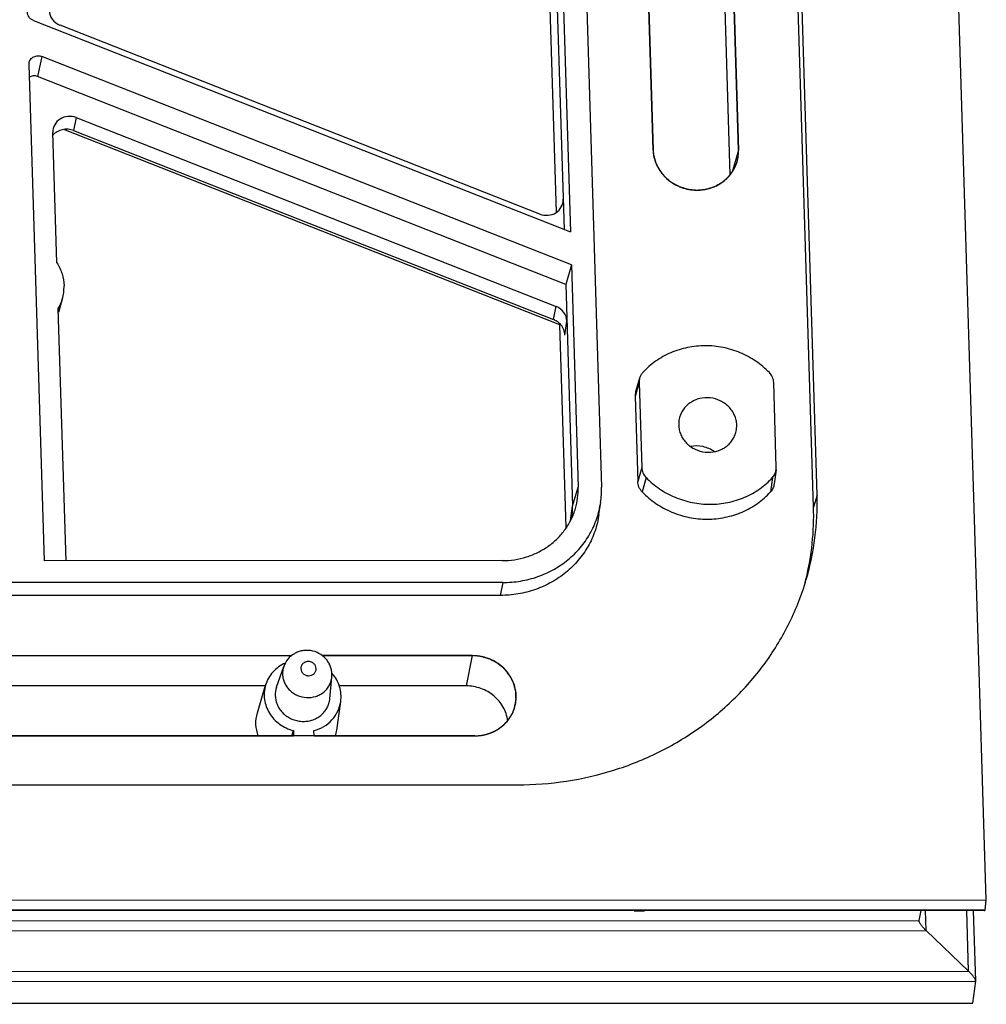
# Model space of a CAD drawing. Units: millimetres. Extents: x 3929 to 4652, y -320 to 193.
# Drawn here: x 4405 to 4440, y -225 to -189 of the extents above; entities that cross this region are included whole.
import ezdxf

# ---------------------------------------------------------------- set-up
doc = ezdxf.new("R2010")
doc.units = ezdxf.units.MM
doc.layers.get('0').update_dxf_attribs({"linetype": 'CONTINUOUS'})
doc.layers.add('02___PRT_ALL_AXES', color=7, linetype='CONTINUOUS')
doc.layers.add('03___PRT_ALL_CURVES', color=7, linetype='CONTINUOUS')

msp = doc.modelspace()

# ---------------------------------------------------------------- linework, layer by layer
at = {"color": 7, "linetype": 'Continuous'}
for p, q in [((4440.153, -221.524), (4437.297, -128.71)), ((4433.994, -206.793), (4432.045, -143.443)), ((4424.218, -143.736), (4426.149, -206.503)), ((4433.866, -207.232), (4431.917, -143.881)), ((4423.656, -153.018), (4425.016, -197.222)), ((4423.454, -153.776), (4424.788, -197.132)), ((4424.511, -196.506), (4423.255, -155.7)), ((4426.878, -156.874), (4428.027, -194.242)), ((4431.135, -194.241), (4429.986, -156.873)), ((4430.832, -195.139), (4429.686, -157.904)), ((4405.477, -189.531), (4425.016, -197.222)), ((4423.906, -196.572), (4406.444, -189.698)), ((4405.787, -190.836), (4405.622, -191.568)), ((4425.053, -198.42), (4405.787, -190.836)), ((4405.315, -191.135), (4405.871, -209.184)), ((4424.849, -199.136), (4405.622, -191.568)), ((4407.033, -193.063), (4406.937, -193.535)), ((4407.033, -193.063), (4424.495, -199.937)), ((4406.331, -198.352), (4406.185, -193.6)), ((4424.637, -200.596), (4406.589, -193.492)), ((4406.937, -193.535), (4424.398, -200.408)), ((4431.135, -194.241), (4430.903, -195.042)), ((4424.754, -196.034), (4424.729, -196.211)), ((4425.053, -198.42), (4424.849, -199.136)), ((4425.053, -198.42), (4425.301, -206.503)), ((4424.849, -199.136), (4425.098, -207.205)), ((4406.527, -199.671), (4406.387, -200.149)), ((4406.665, -209.184), (4406.382, -200.01)), ((4424.64, -200.57), (4424.637, -200.596)), ((4424.864, -207.991), (4424.637, -200.596)), ((4424.819, -200.979), (4424.89, -200.474)), ((4427.517, -202.703), (4427.371, -203.207)), ((4427.538, -202.543), (4427.392, -203.037)), ((4427.517, -202.703), (4427.612, -205.792)), ((4432.51, -205.791), (4432.415, -202.702)), ((4427.371, -203.207), (4427.466, -206.297)), ((4427.612, -205.792), (4427.466, -206.297)), ((4432.506, -205.879), (4432.434, -206.389)), ((4427.769, -206.155), (4427.633, -206.683)), ((4432.376, -206.154), (4432.295, -206.682)), ((4425.098, -207.205), (4425.301, -206.503)), ((4426.056, -207.5), (4426.119, -207.057)), ((4433.994, -206.793), (4433.866, -207.232)), ((4425.024, -207.72), (4425.098, -207.205)), ((4422.534, -209.18), (4405.871, -209.184)), ((4422.559, -209.977), (4258.758, -210.015)), ((4422.559, -209.977), (4422.465, -210.446)), ((4422.465, -210.446), (4258.664, -210.484)), ((4414.855, -212.637), (4399.687, -212.641)), ((4414.85, -212.657), (4414.855, -212.637)), ((4414.855, -212.637), (4414.855, -212.652)), ((4421.444, -212.636), (4415.992, -212.637)), ((4421.444, -212.636), (4421.224, -213.738)), ((4414.326, -213.784), (4414.586, -213.037)), ((4416.264, -214.203), (4416.336, -213.416)), ((4413.916, -213.74), (4399.466, -213.743)), ((4413.627, -214.724), (4413.923, -213.714)), ((4421.224, -213.738), (4416.606, -213.739)), ((4416.513, -215.348), (4416.66, -214.306)), ((4399.777, -215.56), (4414.945, -215.557)), ((4414.886, -215.557), (4414.939, -215.363)), ((4414.939, -215.363), (4414.945, -215.557)), ((4415.691, -215.556), (4415.685, -215.363)), ((4415.691, -215.556), (4421.534, -215.555)), ((4258.674, -217.374), (4423.096, -217.336)), ((4241.875, -221.57), (4440.153, -221.524)), ((4440.105, -221.892), (4440.153, -221.524)), ((4440.075, -221.915), (4402.85, -221.923)), ((4440.105, -221.892), (4402.855, -221.901)), ((4437.708, -222.274), (4437.785, -221.915)), ((4437.968, -222.641), (4437.945, -221.915)), ((4439.505, -224.118), (4439.438, -221.915)), ((4439.766, -224.475), (4439.687, -221.915)), ((4402.779, -222.282), (4437.708, -222.274)), ((4437.707, -222.284), (4437.708, -222.274)), ((4402.705, -222.649), (4437.968, -222.641)), ((4437.968, -222.641), (4439.505, -224.118)), ((4402.409, -224.126), (4439.505, -224.118)), ((4402.336, -224.491), (4439.766, -224.482)), ((4439.662, -225.277), (4439.766, -224.482)), ((4439.766, -224.482), (4439.766, -224.475)), ((4240.863, -225.323), (4439.662, -225.277))]:
    msp.add_line(p, q, dxfattribs=at)
for centre, radius, start, end in [((4405.619, -191.126), 0.304, 170.6019, 181.7594), ((4429.776, -194.284), 1.36, 343.6331, 1.7852), ((4405.026, -199.23), 1.565, 343.6331, 1.7852), ((4405.021, -199.228), 1.571, 330.125, 343.6175), ((4424.163, -201.031), 0.665, 40.0815, 42.6202), ((4428.029, -202.687), 0.512, 163.6438, 181.7742), ((4427.915, -203.19), 0.545, 163.6438, 181.7742), ((4431.997, -205.807), 0.514, 351.9879, 1.7619), ((4422.808, -206.581), 2.494, 343.6331, 1.7852), ((4422.907, -206.604), 3.243, 351.9741, 1.7757), ((4424.174, -207.099), 9.824, 343.6332, 1.7851), ((4422.64, -207.281), 2.459, 352.0641, 1.7665), ((4424.069, -207.537), 9.802, 346.2583, 1.7813), ((4424.094, -207.541), 9.777, 344.8036, 346.248), ((4415.328, -213.295), 0.786, 160.8367, 181.7884), ((4415.472, -213.337), 0.868, 354.7669, 1.7604), ((4415.297, -214.196), 1.391, 40.4093, 41.5776), ((4415.148, -214.07), 0.87, 160.8369, 181.7883), ((4415.234, -215.167), 1.291, 342.4736, 351.9622)]:
    msp.add_arc(centre, radius, start, end, dxfattribs=at)
for centre, major_axis, ratio, start_param, end_param in [((4406.67, -189.16), (0.61, -0.13), 0.93308, 3.366252, 4.535169), ((4406.807, -193.601), (0.609, -0.137), 0.932991, 1.405983, 3.37717), ((4424.132, -196.034), (0.609, -0.133), 0.933396, 4.540393, 6.512469), ((4424.269, -200.474), (0.609, -0.133), 0.933396, 0.229284, 1.3988)]:
    msp.add_ellipse(centre, major_axis=major_axis, ratio=ratio, start_param=start_param, end_param=end_param, dxfattribs=at)
for points, knots in [([(4405.477, -189.531), (4405.446, -189.519), (4405.387, -189.486), (4405.316, -189.415), (4405.27, -189.328), (4405.258, -189.264), (4405.257, -189.232)], [0, 0, 0, 0, 0.256512, 0.509105, 0.756737, 1, 1, 1, 1]), ([(4405.319, -191.076), (4405.323, -191.052), (4405.337, -191.005), (4405.374, -190.942), (4405.425, -190.888), (4405.509, -190.832), (4405.635, -190.8), (4405.739, -190.817), (4405.787, -190.836)], [0, 0, 0, 0, 0.12073, 0.242156, 0.364998, 0.489682, 0.742953, 1, 1, 1, 1]), ([(4405.622, -191.568), (4405.575, -191.549), (4405.471, -191.534), (4405.371, -191.567), (4405.329, -191.594)], [0, 0, 0, 0, 0.504704, 1, 1, 1, 1]), ([(4406.937, -193.535), (4406.873, -193.51), (4406.737, -193.478), (4406.529, -193.491), (4406.337, -193.565), (4406.231, -193.65), (4406.187, -193.699)], [0, 0, 0, 0, 0.254414, 0.507427, 0.756333, 1, 1, 1, 1]), ([(4428.027, -194.242), (4428.03, -194.329), (4428.052, -194.503), (4428.133, -194.754), (4428.26, -194.99), (4428.429, -195.201), (4428.633, -195.382), (4428.946, -195.576), (4429.392, -195.716), (4429.858, -195.703), (4430.209, -195.602), (4430.453, -195.483), (4430.668, -195.325), (4430.85, -195.132), (4430.992, -194.912), (4431.057, -194.75), (4431.081, -194.667)], [0, 0, 0, 0, 0.060591, 0.121748, 0.183617, 0.24625, 0.309602, 0.373543, 0.501902, 0.629799, 0.693218, 0.755926, 0.817871, 0.879095, 0.939733, 1, 1, 1, 1]), ([(4406.331, -198.352), (4406.41, -198.476), (4406.536, -198.744), (4406.585, -199.036), (4406.59, -199.181)], [0, 0, 0, 0, 0.503792, 1, 1, 1, 1]), ([(4424.398, -200.408), (4424.406, -200.369), (4424.422, -200.29), (4424.446, -200.172), (4424.47, -200.054), (4424.487, -199.976), (4424.495, -199.937)], [0, 0, 0, 0, 0.250087, 0.50021, 0.750132, 1, 1, 1, 1]), ([(4424.653, -200.581), (4424.618, -200.543), (4424.539, -200.475), (4424.446, -200.427), (4424.398, -200.408)], [0, 0, 0, 0, 0.497131, 1, 1, 1, 1]), ([(4424.819, -200.979), (4424.817, -200.911), (4424.789, -200.775), (4424.716, -200.656), (4424.672, -200.603)], [0, 0, 0, 0, 0.494858, 1, 1, 1, 1]), ([(4432.258, -202.339), (4432.109, -202.185), (4431.777, -201.907), (4431.204, -201.598), (4430.578, -201.406), (4429.926, -201.341), (4429.279, -201.406), (4428.663, -201.597), (4428.108, -201.907), (4427.792, -202.186), (4427.652, -202.34)], [0, 0, 0, 0, 0.124961, 0.251195, 0.378091, 0.504932, 0.631009, 0.755737, 0.878756, 1, 1, 1, 1]), ([(4427.652, -202.34), (4427.626, -202.369), (4427.579, -202.433), (4427.549, -202.505), (4427.538, -202.543)], [0, 0, 0, 0, 0.502075, 1, 1, 1, 1]), ([(4432.415, -202.702), (4432.413, -202.635), (4432.383, -202.501), (4432.305, -202.387), (4432.258, -202.339)], [0, 0, 0, 0, 0.494205, 1, 1, 1, 1]), ([(4427.612, -205.792), (4427.614, -205.859), (4427.645, -205.993), (4427.722, -206.107), (4427.769, -206.155)], [0, 0, 0, 0, 0.494205, 1, 1, 1, 1]), ([(4432.376, -206.154), (4432.41, -206.116), (4432.469, -206.029), (4432.499, -205.929), (4432.506, -205.879)], [0, 0, 0, 0, 0.502117, 1, 1, 1, 1]), ([(4427.633, -206.683), (4427.583, -206.631), (4427.5, -206.51), (4427.468, -206.367), (4427.466, -206.297)], [0, 0, 0, 0, 0.505795, 1, 1, 1, 1]), ([(4427.769, -206.155), (4427.918, -206.309), (4428.251, -206.587), (4428.824, -206.896), (4429.45, -207.088), (4430.101, -207.153), (4430.749, -207.088), (4431.364, -206.897), (4431.92, -206.587), (4432.236, -206.308), (4432.376, -206.154)], [0, 0, 0, 0, 0.124961, 0.251195, 0.378091, 0.504932, 0.631009, 0.755737, 0.878756, 1, 1, 1, 1]), ([(4427.633, -206.683), (4427.784, -206.838), (4428.12, -207.12), (4428.7, -207.433), (4429.334, -207.627), (4429.993, -207.693), (4430.649, -207.627), (4431.272, -207.434), (4431.834, -207.12), (4432.154, -206.837), (4432.295, -206.682)], [0, 0, 0, 0, 0.124961, 0.251195, 0.378091, 0.504932, 0.631009, 0.755737, 0.878756, 1, 1, 1, 1]), ([(4432.434, -206.389), (4432.426, -206.442), (4432.394, -206.549), (4432.332, -206.641), (4432.295, -206.682)], [0, 0, 0, 0, 0.497883, 1, 1, 1, 1]), ([(4422.559, -209.977), (4422.775, -209.977), (4423.207, -209.941), (4423.833, -209.781), (4424.417, -209.519), (4424.94, -209.164), (4425.387, -208.725), (4425.742, -208.218), (4425.995, -207.656), (4426.091, -207.258), (4426.119, -207.057)], [0, 0, 0, 0, 0.129394, 0.257708, 0.384638, 0.510046, 0.633977, 0.756664, 0.878502, 1, 1, 1, 1]), ([(4422.534, -209.18), (4422.685, -209.18), (4422.986, -209.158), (4423.425, -209.057), (4423.84, -208.891), (4424.219, -208.665), (4424.554, -208.384), (4424.836, -208.055), (4425.058, -207.686), (4425.162, -207.42), (4425.201, -207.284)], [0, 0, 0, 0, 0.129049, 0.257156, 0.384058, 0.509607, 0.633787, 0.756724, 0.878675, 1, 1, 1, 1]), ([(4426.056, -207.5), (4426.028, -207.703), (4425.932, -208.105), (4425.676, -208.671), (4425.318, -209.183), (4424.867, -209.626), (4424.339, -209.984), (4423.85, -210.204), (4423.437, -210.328), (4423.011, -210.419), (4422.683, -210.446), (4422.465, -210.446)], [0, 0, 0, 0, 0.121484, 0.243308, 0.365981, 0.489898, 0.615291, 0.742207, 0.806257, 0.870621, 1, 1, 1, 1]), ([(4423.096, -217.336), (4423.69, -217.336), (4424.875, -217.247), (4426.604, -216.85), (4428.237, -216.197), (4429.732, -215.306), (4431.052, -214.199), (4432.162, -212.904), (4433.034, -211.453), (4433.443, -210.403), (4433.6, -209.868)], [0, 0, 0, 0, 0.129049, 0.257156, 0.384058, 0.509607, 0.633787, 0.756724, 0.878675, 1, 1, 1, 1]), ([(4416.34, -213.31), (4416.338, -213.258), (4416.326, -213.155), (4416.28, -213.006), (4416.209, -212.868), (4416.083, -212.702), (4415.876, -212.539), (4415.625, -212.455), (4415.418, -212.441), (4415.262, -212.456), (4415.112, -212.498), (4414.924, -212.587), (4414.723, -212.756), (4414.619, -212.94), (4414.586, -213.037)], [0, 0, 0, 0, 0.062454, 0.124945, 0.187492, 0.2501, 0.375046, 0.500162, 0.562944, 0.625691, 0.688382, 0.75101, 0.875598, 1, 1, 1, 1]), ([(4422.989, -214.521), (4423.021, -214.412), (4423.057, -214.186), (4423.027, -213.843), (4422.912, -213.513), (4422.721, -213.216), (4422.463, -212.967), (4422.153, -212.779), (4421.808, -212.662), (4421.565, -212.636), (4421.444, -212.636)], [0, 0, 0, 0, 0.120318, 0.241306, 0.363756, 0.488127, 0.614456, 0.742371, 0.871175, 1, 1, 1, 1]), ([(4414.643, -212.907), (4414.557, -212.946), (4414.392, -213.04), (4414.183, -213.229), (4414.021, -213.456), (4413.949, -213.626), (4413.923, -213.714)], [0, 0, 0, 0, 0.254749, 0.50588, 0.753931, 1, 1, 1, 1]), ([(4415.764, -213.11), (4415.763, -213.076), (4415.746, -213.006), (4415.681, -212.92), (4415.603, -212.872), (4415.533, -212.853), (4415.461, -212.846), (4415.371, -212.863), (4415.295, -212.911), (4415.25, -212.964), (4415.217, -213.024), (4415.208, -213.076), (4415.209, -213.11)], [0, 0, 0, 0, 0.121999, 0.24716, 0.375249, 0.44011, 0.50492, 0.632631, 0.757246, 0.81866, 0.879501, 1, 1, 1, 1]), ([(4415.209, -213.11), (4415.21, -213.144), (4415.227, -213.214), (4415.292, -213.3), (4415.37, -213.348), (4415.44, -213.367), (4415.512, -213.374), (4415.602, -213.357), (4415.678, -213.309), (4415.723, -213.256), (4415.755, -213.196), (4415.765, -213.144), (4415.764, -213.11)], [0, 0, 0, 0, 0.121999, 0.24716, 0.375249, 0.44011, 0.50492, 0.632631, 0.757246, 0.81866, 0.879501, 1, 1, 1, 1]), ([(4414.543, -213.32), (4414.544, -213.373), (4414.558, -213.48), (4414.611, -213.634), (4414.694, -213.777), (4414.839, -213.946), (4415.079, -214.104), (4415.413, -214.182), (4415.698, -214.147), (4415.904, -214.061), (4416.042, -213.97), (4416.158, -213.855), (4416.249, -213.722), (4416.311, -213.574), (4416.332, -213.469), (4416.336, -213.416)], [0, 0, 0, 0, 0.060785, 0.122185, 0.184357, 0.247342, 0.374841, 0.503588, 0.631299, 0.694438, 0.756769, 0.818312, 0.879199, 0.939663, 1, 1, 1, 1]), ([(4416.66, -214.306), (4416.673, -214.218), (4416.678, -214.037), (4416.628, -213.77), (4416.521, -213.517), (4416.416, -213.365), (4416.356, -213.295)], [0, 0, 0, 0, 0.246207, 0.49432, 0.745401, 1, 1, 1, 1]), ([(4413.923, -213.714), (4413.899, -213.797), (4413.867, -213.97), (4413.877, -214.235), (4413.942, -214.493), (4414.06, -214.736), (4414.225, -214.952), (4414.433, -215.135), (4414.673, -215.277), (4414.849, -215.34), (4414.939, -215.363)], [0, 0, 0, 0, 0.120934, 0.242331, 0.364815, 0.488825, 0.614551, 0.741909, 0.870566, 1, 1, 1, 1]), ([(4422.734, -215.001), (4422.723, -214.915), (4422.684, -214.745), (4422.578, -214.504), (4422.427, -214.285), (4422.236, -214.095), (4422.012, -213.939), (4421.763, -213.825), (4421.498, -213.754), (4421.315, -213.738), (4421.224, -213.738)], [0, 0, 0, 0, 0.120588, 0.242529, 0.366024, 0.491058, 0.617413, 0.7447, 0.872415, 1, 1, 1, 1]), ([(4414.278, -214.097), (4414.28, -214.156), (4414.296, -214.275), (4414.354, -214.445), (4414.445, -214.603), (4414.566, -214.743), (4414.712, -214.86), (4414.877, -214.949), (4415.057, -215.008), (4415.244, -215.035), (4415.432, -215.028), (4415.615, -214.989), (4415.786, -214.917), (4415.938, -214.816), (4416.067, -214.69), (4416.168, -214.542), (4416.236, -214.378), (4416.259, -214.262), (4416.264, -214.203)], [0, 0, 0, 0, 0.060691, 0.121997, 0.184074, 0.246963, 0.31059, 0.374783, 0.439295, 0.503835, 0.568112, 0.631866, 0.694908, 0.757143, 0.818591, 0.879385, 0.939756, 1, 1, 1, 1]), ([(4415.685, -215.363), (4415.81, -215.33), (4416.052, -215.23), (4416.354, -214.988), (4416.569, -214.672), (4416.643, -214.429), (4416.66, -214.306)], [0, 0, 0, 0, 0.256365, 0.507791, 0.754968, 1, 1, 1, 1]), ([(4421.534, -215.555), (4421.698, -215.555), (4422.024, -215.507), (4422.392, -215.326), (4422.636, -215.121), (4422.79, -214.941), (4422.91, -214.74), (4422.967, -214.595), (4422.989, -214.521)], [0, 0, 0, 0, 0.256808, 0.508861, 0.63323, 0.756355, 0.87849, 1, 1, 1, 1]), ([(4413.661, -215.557), (4413.611, -215.424), (4413.552, -215.143), (4413.587, -214.858), (4413.627, -214.724)], [0, 0, 0, 0, 0.502526, 1, 1, 1, 1]), ([(4440.075, -221.915), (4440.082, -221.915), (4440.093, -221.913), (4440.102, -221.902), (4440.104, -221.895), (4440.105, -221.892)], [0, 0, 0, 0, 0.512273, 0.741971, 1, 1, 1, 1]), ([(4437.968, -222.641), (4437.936, -222.611), (4437.877, -222.55), (4437.809, -222.47), (4437.762, -222.406), (4437.734, -222.361), (4437.715, -222.321), (4437.707, -222.295), (4437.707, -222.284)], [0, 0, 0, 0, 0.288934, 0.570967, 0.702887, 0.822833, 0.924192, 1, 1, 1, 1]), ([(4439.765, -224.466), (4439.764, -224.455), (4439.755, -224.428), (4439.734, -224.389), (4439.705, -224.345), (4439.659, -224.282), (4439.593, -224.205), (4439.535, -224.146), (4439.505, -224.118)], [0, 0, 0, 0, 0.081627, 0.186088, 0.306734, 0.437813, 0.715929, 1, 1, 1, 1])]:
    msp.add_open_spline(points, degree=3, knots=knots, dxfattribs=at)
msp.add_open_spline([(4439.766, -224.475), (4439.766, -224.472), (4439.766, -224.469), (4439.765, -224.466)], degree=3, dxfattribs=at)
at = {"layer": '02___PRT_ALL_AXES', "color": 7, "linetype": 'Continuous'}
for centre, radius, start, end in [((4429.884, -204.219), 0.927, 167.8167, 181.7697), ((4430.144, -204.275), 0.927, 347.8167, 1.7697), ((4427.527, -218.887), 3.037, 266.4231, 273.6034)]:
    msp.add_arc(centre, radius, start, end, dxfattribs=at)
for points, knots in [([(4431.071, -204.247), (4431.069, -204.186), (4431.053, -204.065), (4430.995, -203.89), (4430.905, -203.727), (4430.786, -203.582), (4430.641, -203.458), (4430.42, -203.328), (4430.107, -203.239), (4429.782, -203.259), (4429.542, -203.34), (4429.377, -203.431), (4429.233, -203.549), (4429.115, -203.689), (4429.027, -203.849), (4428.99, -203.964), (4428.977, -204.023)], [0, 0, 0, 0, 0.060654, 0.121892, 0.183864, 0.246619, 0.310102, 0.374167, 0.502664, 0.630488, 0.693798, 0.756357, 0.818136, 0.879209, 0.939749, 1, 1, 1, 1]), ([(4428.957, -204.247), (4428.959, -204.308), (4428.974, -204.429), (4429.032, -204.604), (4429.122, -204.767), (4429.242, -204.912), (4429.387, -205.036), (4429.608, -205.166), (4429.921, -205.255), (4430.245, -205.235), (4430.486, -205.154), (4430.65, -205.063), (4430.794, -204.945), (4430.912, -204.805), (4431, -204.645), (4431.037, -204.53), (4431.05, -204.471)], [0, 0, 0, 0, 0.060654, 0.121892, 0.183864, 0.246619, 0.310102, 0.374167, 0.502664, 0.630488, 0.693798, 0.756357, 0.818136, 0.879209, 0.939749, 1, 1, 1, 1]), ([(4430.258, -205.217), (4430.135, -205.129), (4429.85, -205.004), (4429.539, -205), (4429.39, -205.029)], [0, 0, 0, 0, 0.500001, 1, 1, 1, 1])]:
    msp.add_open_spline(points, degree=3, knots=knots, dxfattribs=at)
at = {"layer": '03___PRT_ALL_CURVES', "color": 7, "linetype": 'Continuous'}
for p, q in [((4428.027, -194.242), (4426.878, -156.874)), ((4429.986, -156.873), (4431.135, -194.241)), ((4431.081, -194.667), (4431.082, -194.663)), ((4399.687, -212.641), (4414.874, -212.637)), ((4415.992, -212.637), (4421.444, -212.636)), ((4422.925, -214.694), (4422.93, -214.683)), ((4422.558, -215.184), (4422.567, -215.176)), ((4422.769, -214.958), (4422.777, -214.948)), ((4421.534, -215.555), (4399.777, -215.56)), ((4421.69, -215.548), (4421.703, -215.546)), ((4422.006, -215.485), (4422.018, -215.482)), ((4422.3, -215.362), (4422.311, -215.356))]:
    msp.add_line(p, q, dxfattribs=at)
for points, knots in [([(4428.027, -194.242), (4428.027, -194.247), (4428.028, -194.254), (4428.028, -194.265), (4428.029, -194.278), (4428.03, -194.294), (4428.033, -194.332), (4428.036, -194.364), (4428.04, -194.388)], [0, 0, 0, 0, 0.125, 0.1875, 0.25, 0.375, 0.5, 1, 1, 1, 1]), ([(4428.04, -194.388), (4428.05, -194.429), (4428.065, -194.49), (4428.086, -194.57), (4428.098, -194.621), (4428.109, -194.661), (4428.114, -194.687), (4428.124, -194.706), (4428.134, -194.725), (4428.146, -194.748), (4428.16, -194.777), (4428.179, -194.814), (4428.202, -194.862), (4428.226, -194.909), (4428.242, -194.942), (4428.251, -194.959), (4428.255, -194.968), (4428.263, -194.976), (4428.271, -194.987), (4428.284, -195.003), (4428.301, -195.024), (4428.321, -195.05), (4428.348, -195.083), (4428.381, -195.125), (4428.415, -195.167), (4428.436, -195.194), (4428.446, -195.207), (4428.451, -195.213), (4428.457, -195.218), (4428.466, -195.225), (4428.476, -195.234), (4428.493, -195.248), (4428.522, -195.272), (4428.564, -195.307), (4428.614, -195.349), (4428.652, -195.38), (4428.677, -195.401), (4428.689, -195.411), (4428.702, -195.421), (4428.717, -195.429), (4428.731, -195.437), (4428.751, -195.447), (4428.784, -195.465), (4428.833, -195.491), (4428.881, -195.517), (4428.92, -195.538), (4428.944, -195.551), (4428.963, -195.561), (4428.975, -195.568), (4428.985, -195.573), (4428.996, -195.576), (4429.014, -195.582), (4429.04, -195.59), (4429.082, -195.603), (4429.135, -195.619), (4429.188, -195.635), (4429.23, -195.648), (4429.256, -195.656), (4429.275, -195.662), (4429.285, -195.665), (4429.296, -195.669), (4429.31, -195.669), (4429.332, -195.672), (4429.359, -195.675), (4429.403, -195.679), (4429.458, -195.685), (4429.513, -195.69), (4429.557, -195.695), (4429.584, -195.698), (4429.606, -195.7), (4429.62, -195.702), (4429.63, -195.7), (4429.641, -195.699), (4429.66, -195.697), (4429.688, -195.695), (4429.731, -195.691), (4429.786, -195.685), (4429.841, -195.68), (4429.884, -195.676), (4429.911, -195.674), (4429.93, -195.671), (4429.942, -195.671), (4429.952, -195.667), (4429.965, -195.664), (4429.986, -195.657), (4430.012, -195.649), (4430.053, -195.637), (4430.105, -195.621), (4430.157, -195.605), (4430.193, -195.594), (4430.214, -195.588), (4430.229, -195.583), (4430.245, -195.579), (4430.259, -195.571), (4430.274, -195.564), (4430.302, -195.548), (4430.344, -195.525), (4430.4, -195.495), (4430.447, -195.469), (4430.48, -195.451), (4430.499, -195.441), (4430.511, -195.434), (4430.52, -195.429), (4430.527, -195.425), (4430.533, -195.42), (4430.545, -195.41), (4430.571, -195.387), (4430.611, -195.353), (4430.651, -195.318), (4430.683, -195.291), (4430.707, -195.27), (4430.727, -195.253), (4430.743, -195.239), (4430.753, -195.231), (4430.761, -195.224), (4430.767, -195.216), (4430.778, -195.201), (4430.8, -195.172), (4430.831, -195.13), (4430.863, -195.089), (4430.888, -195.055), (4430.906, -195.03), (4430.922, -195.009), (4430.934, -194.993), (4430.948, -194.976), (4430.957, -194.952), (4430.974, -194.915), (4430.995, -194.868), (4431.029, -194.792), (4431.055, -194.736), (4431.071, -194.698)], [0, 0, 0, 0, 0.03125, 0.046875, 0.0625, 0.070312, 0.078125, 0.082031, 0.085938, 0.09375, 0.101562, 0.109375, 0.125, 0.140625, 0.148438, 0.152344, 0.154297, 0.15625, 0.160156, 0.164062, 0.171875, 0.179688, 0.1875, 0.203125, 0.21875, 0.226562, 0.228516, 0.230469, 0.232422, 0.234375, 0.238281, 0.242188, 0.25, 0.265625, 0.28125, 0.296875, 0.300781, 0.304688, 0.308594, 0.3125, 0.316406, 0.320312, 0.328125, 0.34375, 0.359375, 0.367188, 0.375, 0.378906, 0.382812, 0.384766, 0.386719, 0.390625, 0.398438, 0.40625, 0.421875, 0.4375, 0.445312, 0.453125, 0.457031, 0.458984, 0.460938, 0.464844, 0.46875, 0.476562, 0.484375, 0.5, 0.515625, 0.523438, 0.53125, 0.535156, 0.539062, 0.541016, 0.542969, 0.546875, 0.554688, 0.5625, 0.578125, 0.59375, 0.601562, 0.609375, 0.613281, 0.615234, 0.617188, 0.621094, 0.625, 0.632812, 0.640625, 0.65625, 0.671875, 0.679688, 0.683594, 0.6875, 0.691406, 0.695312, 0.699219, 0.703125, 0.71875, 0.734375, 0.75, 0.757812, 0.761719, 0.765625, 0.767578, 0.769531, 0.771484, 0.773438, 0.78125, 0.796875, 0.8125, 0.820312, 0.828125, 0.835938, 0.839844, 0.84375, 0.845703, 0.847656, 0.851562, 0.859375, 0.875, 0.890625, 0.898438, 0.90625, 0.914062, 0.917969, 0.921875, 0.929688, 0.9375, 0.953125, 0.96875, 1, 1, 1, 1]), ([(4431.082, -194.663), (4431.086, -194.647), (4431.092, -194.627), (4431.098, -194.603), (4431.102, -194.586), (4431.106, -194.564), (4431.112, -194.538), (4431.117, -194.512), (4431.12, -194.486), (4431.125, -194.46), (4431.127, -194.433), (4431.13, -194.406), (4431.133, -194.38), (4431.134, -194.353), (4431.135, -194.331), (4431.136, -194.313), (4431.135, -194.284), (4431.136, -194.26), (4431.135, -194.241)], [0, 0, 0, 0, 0.125, 0.15625, 0.1875, 0.25, 0.3125, 0.375, 0.4375, 0.5, 0.5625, 0.625, 0.6875, 0.75, 0.8125, 0.84375, 0.875, 1, 1, 1, 1]), ([(4431.071, -194.698), (4431.073, -194.693), (4431.075, -194.686), (4431.078, -194.678), (4431.079, -194.672), (4431.08, -194.669), (4431.081, -194.667)], [0, 0, 0, 0, 0.5, 0.75, 0.875, 1, 1, 1, 1]), ([(4422.981, -214.546), (4422.987, -214.518), (4422.998, -214.462), (4423.011, -214.392), (4423.022, -214.336), (4423.029, -214.301), (4423.034, -214.277), (4423.036, -214.263), (4423.04, -214.249), (4423.039, -214.231), (4423.038, -214.202), (4423.037, -214.167), (4423.036, -214.124), (4423.034, -214.081), (4423.033, -214.038), (4423.032, -214.002), (4423.031, -213.973), (4423.03, -213.956), (4423.03, -213.941), (4423.026, -213.927), (4423.02, -213.903), (4423.011, -213.868), (4423, -213.826), (4422.989, -213.784), (4422.979, -213.742), (4422.97, -213.707), (4422.962, -213.679), (4422.958, -213.661), (4422.955, -213.649), (4422.953, -213.642), (4422.949, -213.636), (4422.945, -213.628), (4422.935, -213.608), (4422.92, -213.579), (4422.901, -213.539), (4422.881, -213.5), (4422.861, -213.461), (4422.845, -213.428), (4422.831, -213.402), (4422.823, -213.386), (4422.817, -213.373), (4422.812, -213.363), (4422.804, -213.355), (4422.795, -213.343), (4422.783, -213.329), (4422.755, -213.294), (4422.713, -213.242), (4422.672, -213.19), (4422.644, -213.155), (4422.632, -213.141), (4422.623, -213.129), (4422.616, -213.12), (4422.607, -213.113), (4422.596, -213.103), (4422.581, -213.091), (4422.558, -213.072), (4422.529, -213.048), (4422.494, -213.02), (4422.459, -212.991), (4422.424, -212.962), (4422.398, -212.941), (4422.381, -212.926), (4422.372, -212.919), (4422.363, -212.912), (4422.35, -212.905), (4422.333, -212.896), (4422.306, -212.882), (4422.273, -212.864), (4422.232, -212.843), (4422.192, -212.821), (4422.152, -212.8), (4422.118, -212.782), (4422.095, -212.77), (4422.082, -212.762), (4422.067, -212.758), (4422.049, -212.752), (4422.019, -212.743), (4421.983, -212.732), (4421.939, -212.719), (4421.895, -212.706), (4421.851, -212.693), (4421.815, -212.681), (4421.785, -212.673), (4421.767, -212.667), (4421.752, -212.666), (4421.737, -212.664), (4421.71, -212.662), (4421.672, -212.658), (4421.611, -212.652), (4421.535, -212.645), (4421.475, -212.639), (4421.444, -212.636)], [0, 0, 0, 0, 0.03125, 0.0625, 0.078125, 0.09375, 0.101562, 0.105469, 0.109375, 0.117188, 0.125, 0.140625, 0.15625, 0.171875, 0.1875, 0.203125, 0.210938, 0.21875, 0.222656, 0.226562, 0.234375, 0.25, 0.265625, 0.28125, 0.296875, 0.3125, 0.320312, 0.328125, 0.332031, 0.333984, 0.335938, 0.339844, 0.34375, 0.359375, 0.375, 0.390625, 0.40625, 0.421875, 0.429688, 0.4375, 0.441406, 0.445312, 0.449219, 0.453125, 0.460938, 0.46875, 0.5, 0.53125, 0.539062, 0.546875, 0.550781, 0.554688, 0.558594, 0.5625, 0.570312, 0.578125, 0.59375, 0.609375, 0.625, 0.640625, 0.65625, 0.660156, 0.664062, 0.667969, 0.671875, 0.679688, 0.6875, 0.703125, 0.71875, 0.734375, 0.75, 0.765625, 0.773438, 0.777344, 0.78125, 0.789062, 0.796875, 0.8125, 0.828125, 0.84375, 0.859375, 0.875, 0.882812, 0.890625, 0.894531, 0.898438, 0.90625, 0.921875, 0.9375, 0.96875, 1, 1, 1, 1]), ([(4422.93, -214.683), (4422.932, -214.679), (4422.935, -214.672), (4422.939, -214.662), (4422.944, -214.65), (4422.95, -214.635), (4422.964, -214.599), (4422.974, -214.569), (4422.981, -214.546)], [0, 0, 0, 0, 0.125, 0.1875, 0.25, 0.375, 0.5, 1, 1, 1, 1]), ([(4422.777, -214.948), (4422.783, -214.939), (4422.793, -214.925), (4422.807, -214.905), (4422.817, -214.889), (4422.828, -214.873), (4422.838, -214.858), (4422.847, -214.843), (4422.855, -214.829), (4422.865, -214.812), (4422.878, -214.79), (4422.892, -214.761), (4422.909, -214.727), (4422.92, -214.705), (4422.925, -214.694)], [0, 0, 0, 0, 0.125, 0.1875, 0.25, 0.3125, 0.375, 0.4375, 0.5, 0.5625, 0.625, 0.75, 0.875, 1, 1, 1, 1]), ([(4422.311, -215.356), (4422.321, -215.35), (4422.336, -215.342), (4422.357, -215.329), (4422.374, -215.319), (4422.391, -215.308), (4422.406, -215.298), (4422.421, -215.288), (4422.435, -215.279), (4422.452, -215.267), (4422.473, -215.252), (4422.499, -215.232), (4422.529, -215.208), (4422.548, -215.192), (4422.558, -215.184)], [0, 0, 0, 0, 0.125, 0.1875, 0.25, 0.3125, 0.375, 0.4375, 0.5, 0.5625, 0.625, 0.75, 0.875, 1, 1, 1, 1]), ([(4422.567, -215.176), (4422.576, -215.168), (4422.589, -215.156), (4422.606, -215.14), (4422.62, -215.126), (4422.635, -215.113), (4422.647, -215.1), (4422.659, -215.087), (4422.671, -215.075), (4422.684, -215.06), (4422.702, -215.041), (4422.723, -215.017), (4422.747, -214.987), (4422.762, -214.968), (4422.769, -214.958)], [0, 0, 0, 0, 0.125, 0.1875, 0.25, 0.3125, 0.375, 0.4375, 0.5, 0.5625, 0.625, 0.75, 0.875, 1, 1, 1, 1]), ([(4421.534, -215.555), (4421.54, -215.555), (4421.548, -215.555), (4421.559, -215.555), (4421.573, -215.555), (4421.59, -215.554), (4421.63, -215.553), (4421.664, -215.55), (4421.69, -215.548)], [0, 0, 0, 0, 0.125, 0.1875, 0.25, 0.375, 0.5, 1, 1, 1, 1]), ([(4421.703, -215.546), (4421.715, -215.545), (4421.733, -215.543), (4421.757, -215.54), (4421.778, -215.537), (4421.798, -215.534), (4421.816, -215.531), (4421.834, -215.527), (4421.852, -215.524), (4421.872, -215.52), (4421.898, -215.514), (4421.931, -215.506), (4421.969, -215.496), (4421.994, -215.489), (4422.006, -215.485)], [0, 0, 0, 0, 0.125, 0.1875, 0.25, 0.3125, 0.375, 0.4375, 0.5, 0.5625, 0.625, 0.75, 0.875, 1, 1, 1, 1]), ([(4422.018, -215.482), (4422.03, -215.478), (4422.047, -215.472), (4422.07, -215.464), (4422.089, -215.457), (4422.108, -215.451), (4422.125, -215.444), (4422.142, -215.437), (4422.158, -215.431), (4422.177, -215.422), (4422.201, -215.412), (4422.231, -215.398), (4422.266, -215.38), (4422.288, -215.368), (4422.3, -215.362)], [0, 0, 0, 0, 0.125, 0.1875, 0.25, 0.3125, 0.375, 0.4375, 0.5, 0.5625, 0.625, 0.75, 0.875, 1, 1, 1, 1])]:
    msp.add_open_spline(points, degree=3, knots=knots, dxfattribs=at)

doc.saveas('drawing.dxf')
